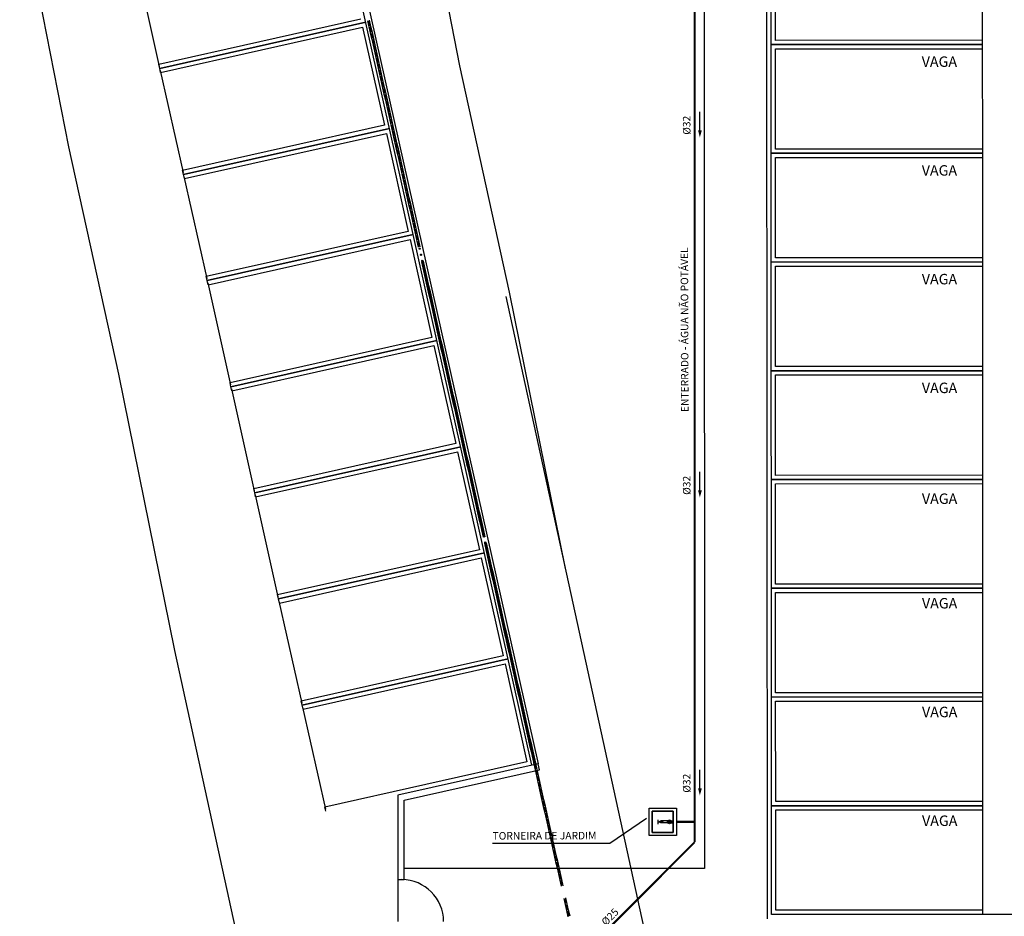
# Model space of a CAD drawing. Extents: x -104 to 203, y -167 to 46.
# Drawn here: x -94 to -70, y -148 to -126 of the extents above; entities that cross this region are included whole.
import ezdxf

# ---------------------------------------------------------------- set-up
doc = ezdxf.new("R2010")
doc.units = 0
doc.linetypes.add('HIDDEN2', pattern=[4.7625, 3.175, -1.5875])
doc.linetypes.add('PHANTOM', pattern=[63.5, 31.75, -6.35, 6.35, -6.35, 6.35, -6.35])
for name, color, linetype in [('AGUA-FRIA', 2, 'Continuous'), ('BASE', 8, 'Continuous'), ('HI-REUSO', 8, 'HIDDEN2'), ('TUB-CAESB', 170, 'Continuous')]:
    doc.layers.add(name, color=color, linetype=linetype)
doc.styles.add('Arial_2', font='arial.ttf', dxfattribs={"height": 0.098353})
doc.dimstyles.new('ISO-25', dxfattribs={"dimtxt": 2.5, "dimasz": 2.5, "dimexe": 1.25, "dimexo": 0.625, "dimtad": 1, "dimtxsty": 'Standard', "dimcen": 2.5, "dimadec": 0, "dimazin": 0, "dimtfac": 1, "dimtmove": 0, "dimatfit": 3, "dimfxl": 1, "dimarcsym": 0})

# ---------------------------------------------------------------- blocks, each defined once
blk = doc.blocks.new('TORNEIRA DE JARDIM')
at = {"layer": 'TUB-CAESB', "color": 2}
for p, q in [((-0.752, 0.084), (-1.333, 0.084)), ((-0.752, -0.107), (-0.752, 0.087)), ((-0.752, 0.046), (-0.695, 0.046)), ((-0.479, -0.113), (-0.705, 0.113)), ((-0.705, -0.113), (-0.479, 0.113)), ((-0.488, 0.084), (-0.695, 0.084)), ((-0.432, 0.046), (-0.488, 0.046)), ((-0.432, 0.084), (-0.27, 0.084)), ((-0.752, -0.084), (-1.333, -0.084)), ((-0.752, -0.007), (-0.695, -0.007)), ((-0.752, -0.061), (-0.695, -0.061)), ((-0.488, -0.084), (-0.695, -0.084)), ((-0.432, -0.007), (-0.488, -0.007)), ((-0.432, -0.061), (-0.488, -0.061)), ((-0.432, -0.084), (-0.27, -0.084))]:
    blk.add_line(p, q, dxfattribs=at)
at = {"layer": 'TUB-CAESB'}
for points in [[(0, 1.17), (0, -1.17), (-2.34, -1.17), (-2.34, 1.17)], [(-0.27, 0.9), (-2.07, 0.9), (-2.07, -0.9), (-0.27, -0.9)], [(-0.27, 0.9), (-0.27, -0.9), (-2.07, -0.9), (-2.07, 0.9)]]:
    blk.add_lwpolyline(points, close=True, dxfattribs=at)
at = {"layer": 'TUB-CAESB', "color": 2}
for points in [[(-1.587, 0.156), (-1.587, -0.16), (-1.552, -0.16), (-1.552, 0.156)], [(-1.416, 0.013), (-1.416, -0.017), (-1.552, -0.017), (-1.552, 0.013)], [(-1.367, 0.058), (-1.367, -0.058), (-1.416, -0.058), (-1.416, 0.058)], [(-1.333, 0.084), (-1.333, -0.084), (-1.366, -0.084), (-1.366, 0.084)], [(-0.695, -0.117), (-0.752, -0.117), (-0.752, 0.098), (-0.695, 0.098)], [(-0.432, -0.117), (-0.488, -0.117), (-0.488, 0.098), (-0.432, 0.098)]]:
    blk.add_lwpolyline(points, close=True, dxfattribs=at)
blk.add_lwpolyline([(-0.432, -0.084), (-0.432, 0.084)], dxfattribs=at)
for centre, radius in [((-1.251, 0), 0.0844), ((-1.251, 0), 0.067), ((-0.592, 0), 0.16)]:
    blk.add_circle(centre, radius, dxfattribs=at)

msp = doc.modelspace()

# ---------------------------------------------------------------- linework, layer by layer
at = {"color": 7}
for p, q in [((-77.382, -128.947), (-77.383, -128.506)), ((-77.382, -137.557), (-77.383, -137.115)), ((-77.382, -144.68), (-77.383, -144.239))]:
    msp.add_line(p, q, dxfattribs=at)
for points in [[(-77.427, -128.947), (-77.336, -128.948), (-77.384, -129.113)], [(-77.427, -137.556), (-77.336, -137.558), (-77.384, -137.722)], [(-77.427, -144.68), (-77.336, -144.681), (-77.384, -144.846)]]:
    msp.add_solid(points, dxfattribs=at)
at = {"layer": 'AGUA-FRIA', "linetype": 'PHANTOM', "ltscale": 0.02, "const_width": 0.05}
for points in [[(-77.506, -145.482), (-77.506, -111.71)], [(-77.945, -145.482), (-77.506, -145.482)], [(-77.506, -145.482), (-77.506, -145.966)], [(-81.394, -149.853), (-77.506, -145.966)]]:
    msp.add_lwpolyline(points, dxfattribs=at)
at = {"layer": 'BASE', "color": 8}
for p, q in [((-88.013, -113.889), (-81.255, -144.092)), ((-81.402, -144.125), (-88.126, -114.068)), ((-77.282, -115.66), (-77.269, -146.598)), ((-75.769, -147.797), (-75.782, -116.366)), ((-75.669, -147.697), (-75.682, -116.466)), ((-84.3, -121.472), (-83.131, -127.407)), ((-93.654, -123.395), (-92.483, -129.343)), ((-70.628, -124.345), (-70.627, -126.845)), ((-75.577, -126.797), (-75.578, -124.397)), ((-90.86, -124.978), (-90.314, -127.418)), ((-85.495, -126.288), (-90.325, -127.369)), ((-85.375, -126.364), (-90.303, -127.467)), ((-90.303, -127.467), (-85.375, -126.364)), ((-85.333, -126.326), (-85.3, -126.472)), ((-85.279, -126.452), (-85.305, -126.335)), ((-85.3, -126.472), (-85.267, -126.619)), ((-85.251, -126.461), (-85.284, -126.315)), ((-85.218, -126.608), (-85.251, -126.461)), ((-90.282, -127.564), (-85.451, -126.484)), ((-85.451, -126.484), (-84.927, -128.826)), ((-85.246, -126.599), (-85.272, -126.482)), ((-85.267, -126.619), (-85.234, -126.765)), ((-85.213, -126.745), (-85.239, -126.628)), ((-85.186, -126.754), (-85.218, -126.608)), ((-85.234, -126.765), (-85.202, -126.912)), ((-85.18, -126.891), (-85.207, -126.774)), ((-85.202, -126.912), (-85.169, -127.058)), ((-85.153, -126.901), (-85.186, -126.754)), ((-85.148, -127.038), (-85.174, -126.921)), ((-85.12, -127.047), (-85.153, -126.901)), ((-75.677, -126.897), (-70.627, -126.895)), ((-70.627, -126.895), (-75.677, -126.897)), ((-70.627, -126.795), (-75.577, -126.797)), ((-70.627, -126.795), (-70.627, -126.895)), ((-70.627, -126.895), (-70.627, -126.995)), ((-70.627, -126.945), (-70.626, -129.445)), ((-85.169, -127.058), (-85.136, -127.204)), ((-85.115, -127.184), (-85.141, -127.067)), ((-85.087, -127.193), (-85.12, -127.047)), ((-75.577, -126.997), (-70.627, -126.995)), ((-75.576, -129.397), (-75.577, -126.997)), ((-90.303, -127.467), (-90.325, -127.369)), ((-85.136, -127.204), (-85.103, -127.351)), ((-85.082, -127.331), (-85.108, -127.213)), ((-85.103, -127.351), (-85.071, -127.497)), ((-85.055, -127.34), (-85.087, -127.193)), ((-85.049, -127.477), (-85.076, -127.36)), ((-85.022, -127.486), (-85.055, -127.34)), ((-83.131, -127.407), (-81.945, -132.818)), ((-90.282, -127.564), (-90.303, -127.467)), ((-90.293, -127.515), (-89.747, -129.955)), ((-85.071, -127.497), (-85.038, -127.643)), ((-85.017, -127.623), (-85.043, -127.506)), ((-85.038, -127.643), (-85.005, -127.79)), ((-84.989, -127.633), (-85.022, -127.486)), ((-84.984, -127.77), (-85.01, -127.653)), ((-84.956, -127.779), (-84.989, -127.633)), ((-85.005, -127.79), (-84.972, -127.936)), ((-84.951, -127.916), (-84.977, -127.799)), ((-84.924, -127.925), (-84.956, -127.779)), ((-84.972, -127.936), (-84.94, -128.083)), ((-84.918, -128.062), (-84.945, -127.945)), ((-84.94, -128.083), (-84.907, -128.229)), ((-84.891, -128.072), (-84.924, -127.925)), ((-84.886, -128.209), (-84.912, -128.092)), ((-84.858, -128.218), (-84.891, -128.072)), ((-84.907, -128.229), (-84.874, -128.375)), ((-84.853, -128.355), (-84.879, -128.238)), ((-84.825, -128.364), (-84.858, -128.218)), ((-84.874, -128.375), (-84.841, -128.522)), ((-84.82, -128.502), (-84.846, -128.385)), ((-84.841, -128.522), (-84.809, -128.668)), ((-84.793, -128.511), (-84.825, -128.364)), ((-84.787, -128.648), (-84.814, -128.531)), ((-84.76, -128.657), (-84.793, -128.511)), ((-84.927, -128.826), (-89.758, -129.906)), ((-84.809, -128.668), (-84.776, -128.814)), ((-84.755, -128.794), (-84.781, -128.677)), ((-84.776, -128.814), (-84.743, -128.961)), ((-84.727, -128.804), (-84.76, -128.657)), ((-84.722, -128.941), (-84.748, -128.824)), ((-84.694, -128.95), (-84.727, -128.804)), ((-84.808, -128.901), (-89.736, -130.004)), ((-89.736, -130.004), (-84.808, -128.901)), ((-89.714, -130.102), (-84.883, -129.021)), ((-84.883, -129.021), (-84.359, -131.363)), ((-84.743, -128.961), (-84.71, -129.107)), ((-84.689, -129.087), (-84.715, -128.97)), ((-84.662, -129.096), (-84.694, -128.95)), ((-84.71, -129.107), (-84.678, -129.254)), ((-84.656, -129.234), (-84.683, -129.116)), ((-84.678, -129.254), (-84.645, -129.4)), ((-84.629, -129.243), (-84.662, -129.096)), ((-84.624, -129.38), (-84.65, -129.263)), ((-84.596, -129.389), (-84.629, -129.243)), ((-92.483, -129.343), (-91.291, -134.781)), ((-84.645, -129.4), (-84.612, -129.546)), ((-84.591, -129.526), (-84.617, -129.409)), ((-84.563, -129.535), (-84.596, -129.389)), ((-84.531, -129.682), (-84.563, -129.535)), ((-75.676, -129.497), (-70.626, -129.495)), ((-70.626, -129.495), (-75.676, -129.497)), ((-70.626, -129.395), (-75.576, -129.397)), ((-70.626, -129.395), (-70.626, -129.495)), ((-70.626, -129.495), (-70.626, -129.595)), ((-84.612, -129.546), (-84.579, -129.693)), ((-84.558, -129.673), (-84.584, -129.556)), ((-84.579, -129.693), (-84.547, -129.839)), ((-84.525, -129.819), (-84.552, -129.702)), ((-84.498, -129.828), (-84.531, -129.682)), ((-75.576, -129.597), (-70.626, -129.595)), ((-75.575, -131.997), (-75.576, -129.597)), ((-70.626, -129.545), (-70.625, -132.045)), ((-89.736, -130.004), (-89.758, -129.906)), ((-89.714, -130.102), (-89.736, -130.004)), ((-84.547, -129.839), (-84.514, -129.986)), ((-84.493, -129.965), (-84.519, -129.848)), ((-84.514, -129.986), (-84.481, -130.132)), ((-84.465, -129.975), (-84.498, -129.828)), ((-84.46, -130.112), (-84.486, -129.995)), ((-84.432, -130.121), (-84.465, -129.975)), ((-89.725, -130.053), (-89.179, -132.492)), ((-84.481, -130.132), (-84.448, -130.278)), ((-84.427, -130.258), (-84.453, -130.141)), ((-84.4, -130.267), (-84.432, -130.121)), ((-84.448, -130.278), (-84.416, -130.425)), ((-84.394, -130.405), (-84.421, -130.287)), ((-84.416, -130.425), (-84.383, -130.571)), ((-84.367, -130.414), (-84.4, -130.267)), ((-84.362, -130.551), (-84.388, -130.434)), ((-84.334, -130.56), (-84.367, -130.414)), ((-84.383, -130.571), (-84.35, -130.717)), ((-84.329, -130.697), (-84.355, -130.58)), ((-84.35, -130.717), (-84.317, -130.864)), ((-84.301, -130.707), (-84.334, -130.56)), ((-84.269, -130.853), (-84.301, -130.707)), ((-84.296, -130.844), (-84.322, -130.727)), ((-84.317, -130.864), (-84.285, -131.01)), ((-84.263, -130.99), (-84.29, -130.873)), ((-84.236, -130.999), (-84.269, -130.853)), ((-84.285, -131.01), (-84.252, -131.157)), ((-84.231, -131.136), (-84.257, -131.019)), ((-84.252, -131.157), (-84.219, -131.303)), ((-84.203, -131.146), (-84.236, -130.999)), ((-84.198, -131.283), (-84.224, -131.166)), ((-84.17, -131.292), (-84.203, -131.146)), ((-84.359, -131.363), (-89.19, -132.444)), ((-84.219, -131.303), (-84.186, -131.449)), ((-84.165, -131.429), (-84.191, -131.312)), ((-84.138, -131.438), (-84.17, -131.292)), ((-84.24, -131.439), (-89.168, -132.541)), ((-89.168, -132.541), (-84.24, -131.439)), ((-89.146, -132.639), (-84.316, -131.558)), ((-84.316, -131.558), (-83.792, -133.9)), ((-84.186, -131.449), (-84.154, -131.596)), ((-84.132, -131.576), (-84.159, -131.459)), ((-84.154, -131.596), (-84.121, -131.742)), ((-84.105, -131.585), (-84.138, -131.438)), ((-84.1, -131.722), (-84.126, -131.605)), ((-84.072, -131.731), (-84.105, -131.585)), ((-84.043, -132.088), (-84.011, -132.235)), ((-83.99, -132.215), (-84.016, -132.098)), ((-83.962, -132.224), (-83.995, -132.077)), ((-70.625, -132.095), (-75.675, -132.097)), ((-75.675, -132.097), (-70.625, -132.095)), ((-70.625, -131.995), (-75.575, -131.997)), ((-70.625, -131.995), (-70.625, -132.095)), ((-70.625, -132.095), (-70.625, -132.195)), ((-84.011, -132.235), (-83.978, -132.381)), ((-83.957, -132.361), (-83.983, -132.244)), ((-83.929, -132.37), (-83.962, -132.224)), ((-75.575, -132.197), (-70.625, -132.195)), ((-75.574, -134.597), (-75.575, -132.197)), ((-70.625, -132.145), (-70.624, -134.645)), ((-89.168, -132.541), (-89.19, -132.444)), ((-89.146, -132.639), (-89.168, -132.541)), ((-89.157, -132.59), (-88.611, -135.03)), ((-83.978, -132.381), (-83.945, -132.528)), ((-83.924, -132.507), (-83.95, -132.39)), ((-83.945, -132.528), (-83.912, -132.674)), ((-83.896, -132.517), (-83.929, -132.37)), ((-83.891, -132.654), (-83.917, -132.537)), ((-83.864, -132.663), (-83.896, -132.517)), ((-83.912, -132.674), (-83.88, -132.82)), ((-83.859, -132.8), (-83.885, -132.683)), ((-83.883, -132.807), (-83.85, -132.953)), ((-83.88, -132.82), (-83.847, -132.967)), ((-83.831, -132.809), (-83.864, -132.663)), ((-83.829, -132.933), (-83.855, -132.816)), ((-83.826, -132.947), (-83.852, -132.829)), ((-83.801, -132.942), (-83.834, -132.796)), ((-83.798, -132.956), (-83.831, -132.809)), ((-81.945, -132.818), (-80.603, -139.423)), ((-83.847, -132.967), (-83.814, -133.113)), ((-83.793, -133.093), (-83.819, -132.976)), ((-83.765, -133.102), (-83.798, -132.956)), ((-82.025, -132.92), (-78.278, -150.061)), ((-83.814, -133.113), (-83.781, -133.259)), ((-83.76, -133.239), (-83.786, -133.122)), ((-83.781, -133.259), (-83.749, -133.406)), ((-83.733, -133.249), (-83.765, -133.102)), ((-83.728, -133.386), (-83.754, -133.269)), ((-83.7, -133.395), (-83.733, -133.249)), ((-83.749, -133.406), (-83.716, -133.552)), ((-83.695, -133.532), (-83.721, -133.415)), ((-83.667, -133.541), (-83.7, -133.395)), ((-83.634, -133.688), (-83.667, -133.541)), ((-83.716, -133.552), (-83.683, -133.699)), ((-83.662, -133.679), (-83.688, -133.561)), ((-83.683, -133.699), (-83.65, -133.845)), ((-83.629, -133.825), (-83.655, -133.708)), ((-83.602, -133.834), (-83.634, -133.688)), ((-83.792, -133.9), (-88.622, -134.981)), ((-83.672, -133.976), (-88.601, -135.079)), ((-88.601, -135.079), (-83.672, -133.976)), ((-83.65, -133.845), (-83.618, -133.991)), ((-83.597, -133.971), (-83.623, -133.854)), ((-83.618, -133.991), (-83.585, -134.138)), ((-83.569, -133.98), (-83.602, -133.834)), ((-83.564, -134.118), (-83.59, -134.001)), ((-83.536, -134.127), (-83.569, -133.98)), ((-88.579, -135.176), (-83.748, -134.095)), ((-83.748, -134.095), (-83.224, -136.437)), ((-83.585, -134.138), (-83.552, -134.284)), ((-83.531, -134.264), (-83.557, -134.147)), ((-83.503, -134.273), (-83.536, -134.127)), ((-83.552, -134.284), (-83.519, -134.431)), ((-83.498, -134.41), (-83.524, -134.293)), ((-83.519, -134.431), (-83.487, -134.577)), ((-83.471, -134.42), (-83.503, -134.273)), ((-83.466, -134.557), (-83.492, -134.44)), ((-83.438, -134.566), (-83.471, -134.42)), ((-83.487, -134.577), (-83.454, -134.723)), ((-83.433, -134.703), (-83.459, -134.586)), ((-83.405, -134.712), (-83.438, -134.566)), ((-83.372, -134.859), (-83.405, -134.712)), ((-75.674, -134.697), (-70.624, -134.695)), ((-70.624, -134.695), (-75.674, -134.697)), ((-70.624, -134.595), (-75.574, -134.597)), ((-70.624, -134.595), (-70.624, -134.695)), ((-70.624, -134.695), (-70.624, -134.795)), ((-91.291, -134.781), (-89.949, -141.383)), ((-83.454, -134.723), (-83.421, -134.87)), ((-83.4, -134.85), (-83.426, -134.732)), ((-83.421, -134.87), (-83.388, -135.016)), ((-83.367, -134.996), (-83.393, -134.879)), ((-83.34, -135.005), (-83.372, -134.859)), ((-75.574, -134.797), (-70.624, -134.795)), ((-75.573, -137.197), (-75.574, -134.797)), ((-70.624, -134.745), (-70.623, -137.245)), ((-88.601, -135.079), (-88.622, -134.981)), ((-88.579, -135.176), (-88.601, -135.079)), ((-88.59, -135.127), (-88.044, -137.567)), ((-83.388, -135.016), (-83.356, -135.162)), ((-83.335, -135.142), (-83.361, -135.025)), ((-83.356, -135.162), (-83.323, -135.309)), ((-83.307, -135.152), (-83.34, -135.005)), ((-83.302, -135.289), (-83.328, -135.172)), ((-83.274, -135.298), (-83.307, -135.152)), ((-83.323, -135.309), (-83.29, -135.455)), ((-83.269, -135.435), (-83.295, -135.318)), ((-83.241, -135.444), (-83.274, -135.298)), ((-83.29, -135.455), (-83.257, -135.602)), ((-83.236, -135.581), (-83.262, -135.464)), ((-83.257, -135.602), (-83.225, -135.748)), ((-83.209, -135.591), (-83.241, -135.444)), ((-83.204, -135.728), (-83.23, -135.611)), ((-83.176, -135.737), (-83.209, -135.591)), ((-83.225, -135.748), (-83.192, -135.894)), ((-83.171, -135.874), (-83.197, -135.757)), ((-83.192, -135.894), (-83.159, -136.041)), ((-83.143, -135.883), (-83.176, -135.737)), ((-83.11, -136.03), (-83.143, -135.883)), ((-83.138, -136.021), (-83.164, -135.904)), ((-83.159, -136.041), (-83.126, -136.187)), ((-83.105, -136.167), (-83.132, -136.05)), ((-83.078, -136.176), (-83.11, -136.03)), ((-83.126, -136.187), (-83.094, -136.333)), ((-83.073, -136.313), (-83.099, -136.196)), ((-83.094, -136.333), (-83.061, -136.48)), ((-83.045, -136.323), (-83.078, -136.176)), ((-83.04, -136.46), (-83.066, -136.343)), ((-83.012, -136.469), (-83.045, -136.323)), ((-83.224, -136.437), (-88.055, -137.518)), ((-83.105, -136.513), (-88.033, -137.616)), ((-88.033, -137.616), (-83.105, -136.513)), ((-83.061, -136.48), (-83.028, -136.626)), ((-83.007, -136.606), (-83.033, -136.489)), ((-82.979, -136.615), (-83.012, -136.469)), ((-88.011, -137.713), (-83.18, -136.633)), ((-83.18, -136.633), (-82.656, -138.975)), ((-83.028, -136.626), (-82.995, -136.773)), ((-82.974, -136.753), (-83.001, -136.635)), ((-82.995, -136.773), (-82.963, -136.919)), ((-82.947, -136.762), (-82.979, -136.615)), ((-82.942, -136.899), (-82.968, -136.782)), ((-82.914, -136.908), (-82.947, -136.762)), ((-82.963, -136.919), (-82.93, -137.065)), ((-82.909, -137.045), (-82.935, -136.928)), ((-82.93, -137.065), (-82.897, -137.212)), ((-82.881, -137.054), (-82.914, -136.908)), ((-82.876, -137.192), (-82.902, -137.075)), ((-82.848, -137.201), (-82.881, -137.054)), ((-82.897, -137.212), (-82.864, -137.358)), ((-82.843, -137.338), (-82.87, -137.221)), ((-82.816, -137.347), (-82.848, -137.201)), ((-75.673, -137.297), (-70.623, -137.295)), ((-70.623, -137.295), (-75.673, -137.297)), ((-70.623, -137.195), (-75.573, -137.197)), ((-70.623, -137.195), (-70.623, -137.295)), ((-70.623, -137.295), (-70.623, -137.395)), ((-88.033, -137.616), (-88.055, -137.518)), ((-82.864, -137.358), (-82.832, -137.505)), ((-82.811, -137.484), (-82.837, -137.367)), ((-82.832, -137.505), (-82.799, -137.651)), ((-82.783, -137.494), (-82.816, -137.347)), ((-82.778, -137.631), (-82.804, -137.514)), ((-82.75, -137.64), (-82.783, -137.494)), ((-75.573, -137.397), (-70.623, -137.395)), ((-75.572, -139.797), (-75.573, -137.397)), ((-70.623, -137.345), (-70.622, -139.845)), ((-88.011, -137.713), (-88.033, -137.616)), ((-88.022, -137.665), (-87.476, -140.104)), ((-82.799, -137.651), (-82.766, -137.797)), ((-82.745, -137.777), (-82.771, -137.66)), ((-82.717, -137.786), (-82.75, -137.64)), ((-82.766, -137.797), (-82.733, -137.944)), ((-82.712, -137.924), (-82.739, -137.806)), ((-82.733, -137.944), (-82.701, -138.09)), ((-82.685, -137.933), (-82.717, -137.786)), ((-82.68, -138.07), (-82.706, -137.953)), ((-82.652, -138.079), (-82.685, -137.933)), ((-82.701, -138.09), (-82.668, -138.236)), ((-82.647, -138.216), (-82.673, -138.099)), ((-82.668, -138.236), (-82.635, -138.383)), ((-82.619, -138.226), (-82.652, -138.079)), ((-82.614, -138.363), (-82.64, -138.246)), ((-82.586, -138.372), (-82.619, -138.226)), ((-82.635, -138.383), (-82.602, -138.529)), ((-82.581, -138.509), (-82.608, -138.392)), ((-82.554, -138.518), (-82.586, -138.372)), ((-82.602, -138.529), (-82.57, -138.676)), ((-82.549, -138.655), (-82.575, -138.538)), ((-82.521, -138.665), (-82.554, -138.518)), ((-82.537, -138.822), (-82.504, -138.968)), ((-82.483, -138.948), (-82.509, -138.831)), ((-82.455, -138.957), (-82.488, -138.811)), ((-82.423, -139.104), (-82.455, -138.957)), ((-82.656, -138.975), (-87.487, -140.055)), ((-82.537, -139.051), (-87.465, -140.153)), ((-87.465, -140.153), (-82.537, -139.051)), ((-87.443, -140.251), (-82.613, -139.17)), ((-82.613, -139.17), (-82.089, -141.512)), ((-82.504, -138.968), (-82.471, -139.115)), ((-82.45, -139.095), (-82.477, -138.978)), ((-82.471, -139.115), (-82.439, -139.261)), ((-82.418, -139.241), (-82.444, -139.124)), ((-82.39, -139.25), (-82.423, -139.104)), ((-82.439, -139.261), (-82.406, -139.407)), ((-82.385, -139.387), (-82.411, -139.27)), ((-82.406, -139.407), (-82.373, -139.554)), ((-82.357, -139.397), (-82.39, -139.25)), ((-82.352, -139.534), (-82.378, -139.417)), ((-82.324, -139.543), (-82.357, -139.397)), ((-82.373, -139.554), (-82.34, -139.7)), ((-82.319, -139.68), (-82.346, -139.563)), ((-82.292, -139.689), (-82.324, -139.543)), ((-82.34, -139.7), (-82.308, -139.847)), ((-82.287, -139.827), (-82.313, -139.709)), ((-82.308, -139.847), (-82.275, -139.993)), ((-82.259, -139.836), (-82.292, -139.689)), ((-82.254, -139.973), (-82.28, -139.856)), ((-82.226, -139.982), (-82.259, -139.836)), ((-70.622, -139.895), (-75.672, -139.897)), ((-75.672, -139.897), (-70.622, -139.895)), ((-70.622, -139.795), (-75.572, -139.797)), ((-70.622, -139.795), (-70.622, -139.895)), ((-70.622, -139.895), (-70.622, -139.995)), ((-87.465, -140.153), (-87.487, -140.055)), ((-82.275, -139.993), (-82.242, -140.139)), ((-82.221, -140.119), (-82.247, -140.002)), ((-82.242, -140.139), (-82.209, -140.286)), ((-82.193, -140.128), (-82.226, -139.982)), ((-82.161, -140.275), (-82.193, -140.128)), ((-75.572, -139.997), (-70.622, -139.995)), ((-75.571, -142.397), (-75.572, -139.997)), ((-70.622, -139.945), (-70.621, -142.445)), ((-87.443, -140.251), (-87.465, -140.153)), ((-87.454, -140.202), (-86.908, -142.642)), ((-82.188, -140.266), (-82.215, -140.149)), ((-82.209, -140.286), (-82.177, -140.432)), ((-82.156, -140.412), (-82.182, -140.295)), ((-82.128, -140.421), (-82.161, -140.275)), ((-82.177, -140.432), (-82.144, -140.579)), ((-82.123, -140.558), (-82.149, -140.441)), ((-82.144, -140.579), (-82.111, -140.725)), ((-82.095, -140.568), (-82.128, -140.421)), ((-82.09, -140.705), (-82.116, -140.588)), ((-82.062, -140.714), (-82.095, -140.568)), ((-82.111, -140.725), (-82.078, -140.871)), ((-82.057, -140.851), (-82.084, -140.734)), ((-82.03, -140.86), (-82.062, -140.714)), ((-82.078, -140.871), (-82.046, -141.018)), ((-82.025, -140.998), (-82.051, -140.88)), ((-82.046, -141.018), (-82.013, -141.164)), ((-81.997, -141.007), (-82.03, -140.86)), ((-81.992, -141.144), (-82.018, -141.027)), ((-81.964, -141.153), (-81.997, -141.007)), ((-82.016, -141.151), (-81.991, -141.263)), ((-82.013, -141.164), (-81.98, -141.31)), ((-81.991, -141.263), (-81.95, -141.444)), ((-81.977, -141.209), (-81.988, -141.16)), ((-81.959, -141.29), (-81.985, -141.173)), ((-81.98, -141.31), (-81.947, -141.457)), ((-81.942, -141.252), (-81.967, -141.14)), ((-81.931, -141.3), (-81.964, -141.153)), ((-81.929, -141.423), (-81.956, -141.306)), ((-81.902, -141.433), (-81.942, -141.252)), ((-81.899, -141.446), (-81.931, -141.3)), ((-89.949, -141.383), (-87.681, -151.759)), ((-82.089, -141.512), (-86.919, -142.593)), ((-81.926, -141.437), (-81.953, -141.32)), ((-81.947, -141.457), (-81.915, -141.603)), ((-81.894, -141.583), (-81.92, -141.466)), ((-81.866, -141.592), (-81.899, -141.446)), ((-81.969, -141.588), (-86.898, -142.69)), ((-86.898, -142.69), (-81.969, -141.588)), ((-86.876, -142.788), (-82.045, -141.707)), ((-82.045, -141.707), (-81.521, -144.049)), ((-81.915, -141.603), (-81.882, -141.75)), ((-81.861, -141.729), (-81.887, -141.612)), ((-81.882, -141.75), (-81.849, -141.896)), ((-81.833, -141.739), (-81.866, -141.592)), ((-81.828, -141.876), (-81.854, -141.759)), ((-81.8, -141.885), (-81.833, -141.739)), ((-81.849, -141.896), (-81.816, -142.042)), ((-81.795, -142.022), (-81.822, -141.905)), ((-81.768, -142.031), (-81.8, -141.885)), ((-81.816, -142.042), (-81.784, -142.189)), ((-81.763, -142.169), (-81.789, -142.052)), ((-81.784, -142.189), (-81.751, -142.335)), ((-81.735, -142.178), (-81.768, -142.031)), ((-81.73, -142.315), (-81.756, -142.198)), ((-81.702, -142.324), (-81.735, -142.178)), ((-81.751, -142.335), (-81.718, -142.481)), ((-81.697, -142.461), (-81.723, -142.344)), ((-81.718, -142.481), (-81.685, -142.628)), ((-81.669, -142.471), (-81.702, -142.324)), ((-81.664, -142.608), (-81.691, -142.491)), ((-81.637, -142.617), (-81.669, -142.471)), ((-75.671, -142.497), (-70.621, -142.495)), ((-70.621, -142.495), (-75.671, -142.497)), ((-70.621, -142.395), (-75.571, -142.397)), ((-70.621, -142.395), (-70.621, -142.495)), ((-70.621, -142.495), (-70.621, -142.595)), ((-86.898, -142.69), (-86.919, -142.593)), ((-86.876, -142.788), (-86.898, -142.69)), ((-81.685, -142.628), (-81.653, -142.774)), ((-81.632, -142.754), (-81.658, -142.637)), ((-81.604, -142.763), (-81.637, -142.617)), ((-75.571, -142.597), (-70.621, -142.595)), ((-75.57, -144.997), (-75.571, -142.597)), ((-70.621, -142.545), (-70.62, -145.045)), ((-86.887, -142.739), (-86.341, -145.179)), ((-81.653, -142.774), (-81.62, -142.921)), ((-81.599, -142.901), (-81.625, -142.783)), ((-81.62, -142.921), (-81.587, -143.067)), ((-81.571, -142.91), (-81.604, -142.763)), ((-81.566, -143.047), (-81.592, -142.93)), ((-81.538, -143.056), (-81.571, -142.91)), ((-81.587, -143.067), (-81.554, -143.213)), ((-81.533, -143.193), (-81.56, -143.076)), ((-81.506, -143.202), (-81.538, -143.056)), ((-81.554, -143.213), (-81.522, -143.36)), ((-81.501, -143.34), (-81.527, -143.223)), ((-81.522, -143.36), (-81.489, -143.506)), ((-81.473, -143.349), (-81.506, -143.202)), ((-81.468, -143.486), (-81.494, -143.369)), ((-81.44, -143.495), (-81.473, -143.349)), ((-81.489, -143.506), (-81.456, -143.653)), ((-81.435, -143.632), (-81.461, -143.515)), ((-81.456, -143.653), (-81.423, -143.799)), ((-81.407, -143.642), (-81.44, -143.495)), ((-81.402, -143.779), (-81.429, -143.662)), ((-81.375, -143.788), (-81.407, -143.642)), ((-81.423, -143.799), (-81.391, -143.945)), ((-81.37, -143.925), (-81.396, -143.808)), ((-81.342, -143.934), (-81.375, -143.788)), ((-81.521, -144.049), (-86.352, -145.13)), ((-81.255, -144.092), (-84.606, -144.842)), ((-81.391, -143.945), (-81.358, -144.092)), ((-81.337, -144.072), (-81.363, -143.954)), ((-81.358, -144.092), (-81.325, -144.238)), ((-81.309, -144.081), (-81.342, -143.934)), ((-81.304, -144.218), (-81.33, -144.101)), ((-81.276, -144.227), (-81.309, -144.081)), ((-81.223, -144.239), (-81.255, -144.092)), ((-84.456, -144.962), (-81.223, -144.239)), ((-81.325, -144.238), (-81.292, -144.384)), ((-81.271, -144.364), (-81.298, -144.247)), ((-81.244, -144.374), (-81.276, -144.227)), ((-81.211, -144.52), (-81.244, -144.374)), ((-81.292, -144.384), (-81.26, -144.531)), ((-81.239, -144.511), (-81.265, -144.394)), ((-81.26, -144.531), (-81.227, -144.677)), ((-81.206, -144.657), (-81.232, -144.54)), ((-81.178, -144.666), (-81.211, -144.52)), ((-84.606, -144.842), (-84.605, -146.864)), ((-81.227, -144.677), (-81.194, -144.824)), ((-81.173, -144.803), (-81.199, -144.686)), ((-81.194, -144.824), (-81.161, -144.97)), ((-81.145, -144.813), (-81.178, -144.666)), ((-81.14, -144.95), (-81.167, -144.833)), ((-81.113, -144.959), (-81.145, -144.813)), ((-84.455, -146.864), (-84.456, -144.962)), ((-81.161, -144.97), (-81.129, -145.116)), ((-81.108, -145.096), (-81.134, -144.979)), ((-81.08, -145.105), (-81.113, -144.959)), ((-70.62, -144.995), (-75.57, -144.997)), ((-70.62, -144.995), (-70.62, -145.095)), ((-86.33, -145.228), (-86.352, -145.13)), ((-81.129, -145.116), (-81.096, -145.263)), ((-81.075, -145.243), (-81.101, -145.126)), ((-81.096, -145.263), (-81.063, -145.409)), ((-81.047, -145.252), (-81.08, -145.105)), ((-81.042, -145.389), (-81.068, -145.272)), ((-81.014, -145.398), (-81.047, -145.252)), ((-75.67, -145.097), (-70.62, -145.095)), ((-70.62, -145.095), (-75.67, -145.097)), ((-75.57, -145.197), (-70.62, -145.195)), ((-75.569, -147.597), (-75.57, -145.197)), ((-70.62, -145.095), (-70.62, -145.195)), ((-70.62, -145.145), (-70.619, -147.645)), ((-81.063, -145.409), (-81.03, -145.555)), ((-81.009, -145.535), (-81.036, -145.418)), ((-81.03, -145.555), (-80.998, -145.702)), ((-80.982, -145.545), (-81.014, -145.398)), ((-80.949, -145.691), (-80.982, -145.545)), ((-80.977, -145.682), (-81.003, -145.565)), ((-80.998, -145.702), (-80.965, -145.848)), ((-80.944, -145.828), (-80.97, -145.711)), ((-80.916, -145.837), (-80.949, -145.691)), ((-80.965, -145.848), (-80.932, -145.995)), ((-80.911, -145.975), (-80.937, -145.857)), ((-80.932, -145.995), (-80.899, -146.141)), ((-80.883, -145.984), (-80.916, -145.837)), ((-80.878, -146.121), (-80.905, -146.004)), ((-80.851, -146.13), (-80.883, -145.984)), ((-80.899, -146.141), (-80.867, -146.287)), ((-80.846, -146.267), (-80.872, -146.15)), ((-80.818, -146.276), (-80.851, -146.13)), ((-80.867, -146.287), (-80.834, -146.434)), ((-80.813, -146.414), (-80.839, -146.297)), ((-80.834, -146.434), (-80.801, -146.58)), ((-80.785, -146.423), (-80.818, -146.276)), ((-80.78, -146.56), (-80.806, -146.443)), ((-80.752, -146.569), (-80.785, -146.423)), ((-77.269, -146.598), (-84.455, -146.601)), ((-80.801, -146.58), (-80.768, -146.727)), ((-80.747, -146.706), (-80.774, -146.589)), ((-80.768, -146.727), (-80.736, -146.873)), ((-80.72, -146.716), (-80.752, -146.569)), ((-80.687, -146.862), (-80.72, -146.716)), ((-84.605, -146.864), (-84.605, -147.864)), ((-84.605, -146.864), (-84.455, -146.864)), ((-80.715, -146.853), (-80.741, -146.736)), ((-80.736, -146.873), (-80.703, -147.019)), ((-80.682, -146.999), (-80.708, -146.882)), ((-80.654, -147.008), (-80.687, -146.862)), ((-80.638, -147.312), (-80.605, -147.458)), ((-80.584, -147.438), (-80.61, -147.321)), ((-80.556, -147.448), (-80.589, -147.301)), ((-80.605, -147.458), (-80.572, -147.605)), ((-80.551, -147.585), (-80.577, -147.468)), ((-80.572, -147.605), (-80.539, -147.751)), ((-80.523, -147.594), (-80.556, -147.448)), ((-80.518, -147.731), (-80.544, -147.614)), ((-80.49, -147.74), (-80.523, -147.594)), ((-70.619, -147.595), (-75.569, -147.597)), ((-70.619, -147.595), (-70.619, -147.695)), ((-58.357, -147.69), (-75.669, -147.697))]:
    msp.add_line(p, q, dxfattribs=at)
at = {"layer": 'BASE', "color": 8, "extrusion": (0, 0, -1)}
for centre, radius, start, end in [((85.299, -126.361), 0.015, 257.3892, 77.3892), ((85.299, -126.361), 0.015, 77.3892, 257.3892), ((85.266, -126.507), 0.015, 257.3892, 77.3892), ((85.266, -126.507), 0.015, 77.3892, 257.3892), ((85.234, -126.654), 0.015, 257.3892, 77.3892), ((85.234, -126.654), 0.015, 77.3892, 257.3892), ((85.201, -126.8), 0.015, 257.3892, 77.3892), ((85.201, -126.8), 0.015, 77.3892, 257.3892), ((85.168, -126.946), 0.015, 257.3892, 77.3892), ((85.168, -126.946), 0.015, 77.3892, 257.3892), ((85.135, -127.093), 0.015, 257.3892, 77.3892), ((85.135, -127.093), 0.015, 77.3892, 257.3892), ((85.103, -127.239), 0.015, 257.3892, 77.3892), ((85.103, -127.239), 0.015, 77.3892, 257.3892), ((85.07, -127.385), 0.015, 257.3892, 77.3892), ((85.07, -127.385), 0.015, 77.3892, 257.3892), ((85.037, -127.532), 0.015, 257.3892, 77.3892), ((85.037, -127.532), 0.015, 77.3892, 257.3892), ((85.004, -127.678), 0.015, 257.3892, 77.3892), ((85.004, -127.678), 0.015, 77.3892, 257.3892), ((84.972, -127.825), 0.015, 257.3892, 77.3892), ((84.972, -127.825), 0.015, 77.3892, 257.3892), ((84.939, -127.971), 0.015, 257.3892, 77.3892), ((84.939, -127.971), 0.015, 77.3892, 257.3892), ((84.906, -128.117), 0.015, 257.3892, 77.3892), ((84.906, -128.117), 0.015, 77.3892, 257.3892), ((84.873, -128.264), 0.015, 257.3892, 77.3892), ((84.873, -128.264), 0.015, 77.3892, 257.3892), ((84.841, -128.41), 0.015, 257.3892, 77.3892), ((84.841, -128.41), 0.015, 77.3892, 257.3892), ((84.808, -128.557), 0.015, 257.3892, 77.3892), ((84.808, -128.557), 0.015, 77.3892, 257.3892), ((84.775, -128.703), 0.015, 257.3892, 77.3892), ((84.775, -128.703), 0.015, 77.3892, 257.3892), ((84.742, -128.849), 0.015, 257.3892, 77.3892), ((84.742, -128.849), 0.015, 77.3892, 257.3892), ((84.71, -128.996), 0.015, 257.3892, 77.3892), ((84.71, -128.996), 0.015, 77.3892, 257.3892), ((84.677, -129.142), 0.015, 257.3892, 77.3892), ((84.677, -129.142), 0.015, 77.3892, 257.3892), ((84.644, -129.288), 0.015, 257.3892, 77.3892), ((84.644, -129.288), 0.015, 77.3892, 257.3892), ((84.611, -129.435), 0.015, 257.3892, 77.3892), ((84.611, -129.435), 0.015, 77.3892, 257.3892), ((84.579, -129.581), 0.015, 257.3892, 77.3892), ((84.579, -129.581), 0.015, 77.3892, 257.3892), ((84.546, -129.728), 0.015, 257.3892, 77.3892), ((84.546, -129.728), 0.015, 77.3892, 257.3892), ((84.513, -129.874), 0.015, 257.3892, 77.3892), ((84.513, -129.874), 0.015, 77.3892, 257.3892), ((84.48, -130.02), 0.015, 257.3892, 77.3892), ((84.48, -130.02), 0.015, 77.3892, 257.3892), ((84.448, -130.167), 0.015, 257.3892, 77.3892), ((84.448, -130.167), 0.015, 77.3892, 257.3892), ((84.415, -130.313), 0.015, 257.3892, 77.3892), ((84.415, -130.313), 0.015, 77.3892, 257.3892), ((84.382, -130.459), 0.015, 257.3892, 77.3892), ((84.382, -130.459), 0.015, 77.3892, 257.3892), ((84.349, -130.606), 0.015, 257.3892, 77.3892), ((84.349, -130.606), 0.015, 77.3892, 257.3892), ((84.317, -130.752), 0.015, 257.3892, 77.3892), ((84.317, -130.752), 0.015, 77.3892, 257.3892), ((84.284, -130.899), 0.015, 257.3892, 77.3892), ((84.284, -130.899), 0.015, 77.3892, 257.3892), ((84.251, -131.045), 0.015, 257.3892, 77.3892), ((84.251, -131.045), 0.015, 77.3892, 257.3892), ((84.218, -131.191), 0.015, 257.3892, 77.3892), ((84.218, -131.191), 0.015, 77.3892, 257.3892), ((84.186, -131.338), 0.015, 257.3892, 77.3892), ((84.186, -131.338), 0.015, 77.3892, 257.3892), ((84.153, -131.484), 0.015, 257.3892, 77.3892), ((84.153, -131.484), 0.015, 77.3892, 257.3892), ((84.12, -131.631), 0.015, 257.3892, 77.3892), ((84.12, -131.631), 0.015, 77.3892, 257.3892), ((84.087, -131.777), 0.015, 257.3892, 77.3892), ((84.087, -131.777), 0.015, 77.3892, 257.3892), ((84.055, -131.923), 0.015, 257.3892, 77.3892), ((84.055, -131.923), 0.015, 77.3892, 257.3892), ((84.022, -132.07), 0.015, 257.3892, 77.3892), ((84.022, -132.07), 0.015, 77.3892, 257.3892), ((83.989, -132.216), 0.015, 257.3892, 77.3892), ((83.989, -132.216), 0.015, 77.3892, 257.3892), ((83.956, -132.362), 0.015, 257.3892, 77.3892), ((83.956, -132.362), 0.015, 77.3892, 257.3892), ((83.924, -132.509), 0.015, 257.3892, 77.3892), ((83.924, -132.509), 0.015, 77.3892, 257.3892), ((83.891, -132.655), 0.015, 257.3892, 77.3892), ((83.891, -132.655), 0.015, 77.3892, 257.3892), ((83.858, -132.802), 0.015, 257.3892, 77.3892), ((83.858, -132.802), 0.015, 77.3892, 257.3892), ((83.825, -132.948), 0.015, 257.3892, 77.3892), ((83.825, -132.948), 0.015, 77.3892, 257.3892), ((83.793, -133.094), 0.015, 257.3892, 77.3892), ((83.793, -133.094), 0.015, 77.3892, 257.3892), ((83.76, -133.241), 0.015, 257.3892, 77.3892), ((83.76, -133.241), 0.015, 77.3892, 257.3892), ((83.727, -133.387), 0.015, 257.3892, 77.3892), ((83.727, -133.387), 0.015, 77.3892, 257.3892), ((83.694, -133.533), 0.015, 257.3892, 77.3892), ((83.694, -133.533), 0.015, 77.3892, 257.3892), ((83.662, -133.68), 0.015, 257.3892, 77.3892), ((83.662, -133.68), 0.015, 77.3892, 257.3892), ((83.629, -133.826), 0.015, 257.3892, 77.3892), ((83.629, -133.826), 0.015, 77.3892, 257.3892), ((83.596, -133.973), 0.015, 257.3892, 77.3892), ((83.596, -133.973), 0.015, 77.3892, 257.3892), ((83.563, -134.119), 0.015, 257.3892, 77.3892), ((83.563, -134.119), 0.015, 77.3892, 257.3892), ((83.531, -134.265), 0.015, 257.3892, 77.3892), ((83.531, -134.265), 0.015, 77.3892, 257.3892), ((83.498, -134.412), 0.015, 257.3892, 77.3892), ((83.498, -134.412), 0.015, 77.3892, 257.3892), ((83.465, -134.558), 0.015, 257.3892, 77.3892), ((83.465, -134.558), 0.015, 77.3892, 257.3892), ((83.432, -134.705), 0.015, 257.3892, 77.3892), ((83.432, -134.705), 0.015, 77.3892, 257.3892), ((83.4, -134.851), 0.015, 257.3892, 77.3892), ((83.4, -134.851), 0.015, 77.3892, 257.3892), ((83.367, -134.997), 0.015, 257.3892, 77.3892), ((83.367, -134.997), 0.015, 77.3892, 257.3892), ((83.334, -135.144), 0.015, 257.3892, 77.3892), ((83.334, -135.144), 0.015, 77.3892, 257.3892), ((83.301, -135.29), 0.015, 257.3892, 77.3892), ((83.301, -135.29), 0.015, 77.3892, 257.3892), ((83.269, -135.436), 0.015, 257.3892, 77.3892), ((83.269, -135.436), 0.015, 77.3892, 257.3892), ((83.236, -135.583), 0.015, 257.3892, 77.3892), ((83.236, -135.583), 0.015, 77.3892, 257.3892), ((83.203, -135.729), 0.015, 257.3892, 77.3892), ((83.203, -135.729), 0.015, 77.3892, 257.3892), ((83.171, -135.876), 0.015, 257.3892, 77.3892), ((83.171, -135.876), 0.015, 77.3892, 257.3892), ((83.138, -136.022), 0.015, 257.3892, 77.3892), ((83.138, -136.022), 0.015, 77.3892, 257.3892), ((83.105, -136.168), 0.015, 257.3892, 77.3892), ((83.105, -136.168), 0.015, 77.3892, 257.3892), ((83.072, -136.315), 0.015, 257.3892, 77.3892), ((83.072, -136.315), 0.015, 77.3892, 257.3892), ((83.04, -136.461), 0.015, 257.3892, 77.3892), ((83.04, -136.461), 0.015, 77.3892, 257.3892), ((83.007, -136.607), 0.015, 257.3892, 77.3892), ((83.007, -136.607), 0.015, 77.3892, 257.3892), ((82.974, -136.754), 0.015, 257.3892, 77.3892), ((82.974, -136.754), 0.015, 77.3892, 257.3892), ((82.941, -136.9), 0.015, 257.3892, 77.3892), ((82.941, -136.9), 0.015, 77.3892, 257.3892), ((82.909, -137.047), 0.015, 257.3892, 77.3892), ((82.909, -137.047), 0.015, 77.3892, 257.3892), ((82.876, -137.193), 0.015, 257.3892, 77.3892), ((82.876, -137.193), 0.015, 77.3892, 257.3892), ((82.843, -137.339), 0.015, 257.3892, 77.3892), ((82.843, -137.339), 0.015, 77.3892, 257.3892), ((82.81, -137.486), 0.015, 257.3892, 77.3892), ((82.81, -137.486), 0.015, 77.3892, 257.3892), ((82.778, -137.632), 0.015, 257.3892, 77.3892), ((82.778, -137.632), 0.015, 77.3892, 257.3892), ((82.745, -137.779), 0.015, 257.3892, 77.3892), ((82.745, -137.779), 0.015, 77.3892, 257.3892), ((82.712, -137.925), 0.015, 257.3892, 77.3892), ((82.712, -137.925), 0.015, 77.3892, 257.3892), ((82.679, -138.071), 0.015, 257.3892, 77.3892), ((82.679, -138.071), 0.015, 77.3892, 257.3892), ((82.647, -138.218), 0.015, 257.3892, 77.3892), ((82.647, -138.218), 0.015, 77.3892, 257.3892), ((82.614, -138.364), 0.015, 257.3892, 77.3892), ((82.614, -138.364), 0.015, 77.3892, 257.3892), ((82.581, -138.51), 0.015, 257.3892, 77.3892), ((82.581, -138.51), 0.015, 77.3892, 257.3892), ((82.548, -138.657), 0.015, 257.3892, 77.3892), ((82.548, -138.657), 0.015, 77.3892, 257.3892), ((82.516, -138.803), 0.015, 257.3892, 77.3892), ((82.516, -138.803), 0.015, 77.3892, 257.3892), ((82.483, -138.95), 0.015, 257.3892, 77.3892), ((82.483, -138.95), 0.015, 77.3892, 257.3892), ((82.45, -139.096), 0.015, 257.3892, 77.3892), ((82.45, -139.096), 0.015, 77.3892, 257.3892), ((82.417, -139.242), 0.015, 257.3892, 77.3892), ((82.417, -139.242), 0.015, 77.3892, 257.3892), ((82.385, -139.389), 0.015, 257.3892, 77.3892), ((82.385, -139.389), 0.015, 77.3892, 257.3892), ((82.352, -139.535), 0.015, 257.3892, 77.3892), ((82.352, -139.535), 0.015, 77.3892, 257.3892), ((82.319, -139.681), 0.015, 257.3892, 77.3892), ((82.319, -139.681), 0.015, 77.3892, 257.3892), ((82.286, -139.828), 0.015, 257.3892, 77.3892), ((82.286, -139.828), 0.015, 77.3892, 257.3892), ((82.254, -139.974), 0.015, 257.3892, 77.3892), ((82.254, -139.974), 0.015, 77.3892, 257.3892), ((82.221, -140.121), 0.015, 257.3892, 77.3892), ((82.221, -140.121), 0.015, 77.3892, 257.3892), ((82.188, -140.267), 0.015, 257.3892, 77.3892), ((82.188, -140.267), 0.015, 77.3892, 257.3892), ((82.155, -140.413), 0.015, 257.3892, 77.3892), ((82.155, -140.413), 0.015, 77.3892, 257.3892), ((82.123, -140.56), 0.015, 257.3892, 77.3892), ((82.123, -140.56), 0.015, 77.3892, 257.3892), ((82.09, -140.706), 0.015, 257.3892, 77.3892), ((82.09, -140.706), 0.015, 77.3892, 257.3892), ((82.057, -140.853), 0.015, 257.3892, 77.3892), ((82.057, -140.853), 0.015, 77.3892, 257.3892), ((82.024, -140.999), 0.015, 257.3892, 77.3892), ((82.024, -140.999), 0.015, 77.3892, 257.3892), ((81.992, -141.145), 0.015, 257.3892, 77.3892), ((81.972, -141.233), 0.025, 257.3892, 77.3892), ((81.992, -141.145), 0.015, 77.3892, 257.3892), ((81.972, -141.233), 0.025, 77.3892, 257.3892), ((81.926, -141.438), 0.015, 257.3892, 77.3892), ((81.926, -141.438), 0.015, 77.3892, 257.3892), ((81.893, -141.584), 0.015, 257.3892, 77.3892), ((81.893, -141.584), 0.015, 77.3892, 257.3892), ((81.861, -141.731), 0.015, 257.3892, 77.3892), ((81.861, -141.731), 0.015, 77.3892, 257.3892), ((81.828, -141.877), 0.015, 257.3892, 77.3892), ((81.828, -141.877), 0.015, 77.3892, 257.3892), ((81.795, -142.024), 0.015, 257.3892, 77.3892), ((81.795, -142.024), 0.015, 77.3892, 257.3892), ((81.762, -142.17), 0.015, 257.3892, 77.3892), ((81.762, -142.17), 0.015, 77.3892, 257.3892), ((81.73, -142.316), 0.015, 257.3892, 77.3892), ((81.73, -142.316), 0.015, 77.3892, 257.3892), ((81.697, -142.463), 0.015, 257.3892, 77.3892), ((81.697, -142.463), 0.015, 77.3892, 257.3892), ((81.664, -142.609), 0.015, 257.3892, 77.3892), ((81.664, -142.609), 0.015, 77.3892, 257.3892), ((81.631, -142.755), 0.015, 257.3892, 77.3892), ((81.631, -142.755), 0.015, 77.3892, 257.3892), ((81.599, -142.902), 0.015, 257.3892, 77.3892), ((81.599, -142.902), 0.015, 77.3892, 257.3892), ((81.566, -143.048), 0.015, 257.3892, 77.3892), ((81.566, -143.048), 0.015, 77.3892, 257.3892), ((81.533, -143.195), 0.015, 257.3892, 77.3892), ((81.533, -143.195), 0.015, 77.3892, 257.3892), ((81.5, -143.341), 0.015, 257.3892, 77.3892), ((81.5, -143.341), 0.015, 77.3892, 257.3892), ((81.468, -143.487), 0.015, 257.3892, 77.3892), ((81.468, -143.487), 0.015, 77.3892, 257.3892), ((81.435, -143.634), 0.015, 257.3892, 77.3892), ((81.435, -143.634), 0.015, 77.3892, 257.3892), ((81.402, -143.78), 0.015, 257.3892, 77.3892), ((81.402, -143.78), 0.015, 77.3892, 257.3892), ((81.369, -143.927), 0.015, 257.3892, 77.3892), ((81.369, -143.927), 0.015, 77.3892, 257.3892), ((81.334, -144.084), 0.025, 257.3892, 77.3892), ((81.334, -144.084), 0.025, 77.3892, 257.3892)]:
    msp.add_arc(centre, radius, start, end, dxfattribs=at)
at = {"layer": 'BASE', "color": 8}
for centre, radius, start, end in [((-81.961, -141.282), 0.025, 102.6108, 282.6108), ((-81.961, -141.282), 0.025, 282.6108, 102.6108), ((-84.515, -147.864), 1, 0.0239, 90.0239)]:
    msp.add_arc(centre, radius, start, end, dxfattribs=at)

# ---------------------------------------------------------------- block references
at = {"layer": 'HI-REUSO', "xscale": 0.2799999999999727, "yscale": 0.2799999999999727, "zscale": 0.2799999999999727}
msp.add_blockref('TORNEIRA DE JARDIM', (-77.945, -145.482), dxfattribs=at)

# ---------------------------------------------------------------- texts
at = {"color": 7, "style": 'Arial_2'}
for s, rotation, p in [('%%C32', 90.1579, (-77.608, -129.053, 900.764)), ('ENTERRADO - ÁGUA NÃO POTÁVEL', 90.1579, (-77.654, -135.683, 900.764)), ('%%C32', 90.1579, (-77.608, -137.663, 900.764)), ('%%C32', 90.1579, (-77.608, -144.786, 900.764)), ('TORNEIRA DE JARDIM', 0.1579, (-82.342, -145.907, 0)), ('%%C25', 45.1579, (-79.63, -147.979, 900.764))]:
    msp.add_text(s, height=0.18, rotation=rotation, dxfattribs=at).set_placement(p)
at = {"layer": 'BASE', "color": 8, "style": 'Arial_2'}
for p in [(-72.077, -127.43), (-72.076, -130.03), (-72.075, -132.63), (-72.073, -135.23), (-72.072, -137.88), (-72.071, -140.38), (-72.07, -142.98), (-72.069, -145.58)]:
    msp.add_text('VAGA', height=0.25, dxfattribs=at).set_placement(p)

# ---------------------------------------------------------------- leaders
at = {"color": 1}
msp.add_leader([(-78.662, -145.403), (-79.537, -145.996), (-82.341, -145.996)], dimstyle='ISO-25', override={"dimasz": 0.1, "dimgap": 0.625, "dimtad": 0, "dimfxl": 0.18}, dxfattribs=at)

doc.saveas('drawing.dxf')
